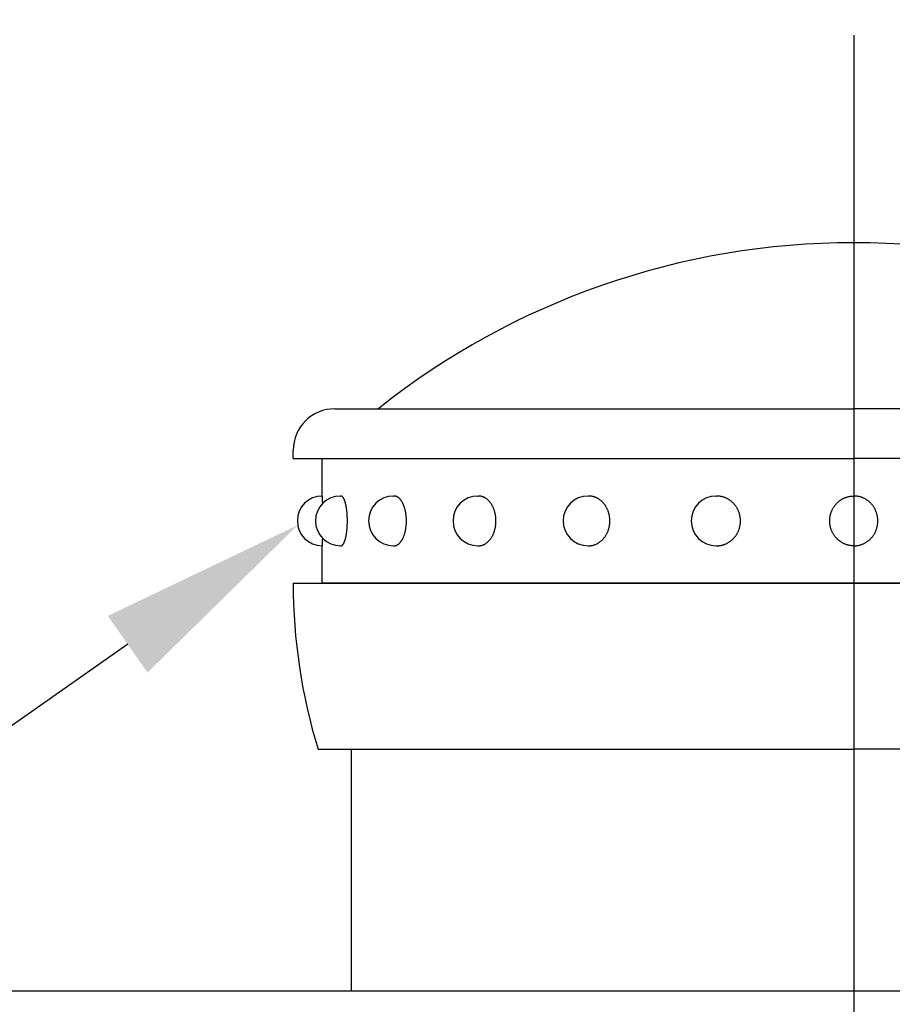
# Model space of a CAD drawing. Extents: x 51 to 7309, y 224 to 4942.
# Drawn here: x 2145 to 2355, y 2554 to 2791 of the extents above; entities that cross this region are included whole.
import ezdxf

# ---------------------------------------------------------------- set-up
doc = ezdxf.new("R2010")
doc.units = 0
doc.header["$LTSCALE"] = 200
doc.header["$PDMODE"] = 33
doc.header["$PDSIZE"] = 5
doc.linetypes.add('CENTER', pattern=[2, 1.25, -0.25, 0.25, -0.25])
doc.layers.get('DEFPOINTS').update_dxf_attribs({"linetype": 'CONTINUOUS'})
for name, color, linetype in [('CENTER', 3, 'CENTER'), ('MOJI', 6, 'CONTINUOUS'), ('SJC', 1, 'CONTINUOUS'), ('SJC2', 7, 'CONTINUOUS'), ('SUNPOU', 4, 'CONTINUOUS')]:
    doc.layers.add(name, color=color, linetype=linetype)
doc.styles.add('EXT08', font='ROMANS', dxfattribs={"width": 0.8, "bigfont": 'EXTFONT'})
doc.dimstyles.get("Standard").update_dxf_attribs({"dimtxt": 0.18, "dimasz": 0.18, "dimexe": 0.18, "dimexo": 0.0625, "dimgap": 0.09, "dimtad": 0, "dimtih": 1, "dimtoh": 1, "dimzin": 0, "dimcen": 0.09, "dimazin": 3, "dimtfac": 1, "dimtofl": 0, "dimtmove": 0, "dimatfit": 3})

# ---------------------------------------------------------------- blocks, each defined once
blk = doc.blocks.new('*D48')
at = {"layer": 'DEFPOINTS', "color": 0}
for p in [(2345.38, 2869.45), (2345.38, 2787.19), (1805.38, 2465.19)]:
    blk.add_point(p, dxfattribs=at)
at = {"layer": 'SUNPOU', "color": 0}
for p, q in [((1805.38, 2485.19), (1805.38, 2889.45)), ((2345.38, 2807.19), (2345.38, 2889.45)), ((1845.38, 2869.45), (2305.38, 2869.45))]:
    blk.add_line(p, q, dxfattribs=at)
for points in [[(1845.38, 2876.12), (1845.38, 2862.79), (1805.38, 2869.45)], [(2305.38, 2876.12), (2305.38, 2862.79), (2345.38, 2869.45)]]:
    blk.add_solid(points, dxfattribs=at)
at = {"layer": 'SUNPOU', "color": 0, "style": 'EXT08'}
blk.add_text('135', height=60, dxfattribs=at).set_placement((1955.38, 2817.25))

msp = doc.modelspace()

# ---------------------------------------------------------------- linework, layer by layer
at = {"layer": 'CENTER'}
msp.add_line((2345.381, 2787.19), (2345.381, 224.065), dxfattribs=at)
at = {"layer": 'MOJI'}
msp.add_lwpolyline([(2170.52, 2640.486), (2120.27, 2605.272)], dxfattribs=at)
msp.add_solid([(2165.737, 2647.311), (2211.466, 2669.181), (2175.302, 2633.662)], dxfattribs=at)
at = {"layer": 'SJC'}
for p, q in [((2224.381, 2556.99), (2224.381, 2615.19)), ((2757.381, 2556.99), (1933.381, 2556.99))]:
    msp.add_line(p, q, dxfattribs=at)
at = {"layer": 'SJC2'}
for p, q in [((2220.381, 2697.19), (2345.381, 2697.19)), ((2470.381, 2697.19), (2345.381, 2697.19)), ((2210.381, 2685.19), (2210.381, 2687.19)), ((2210.381, 2685.19), (2345.381, 2685.19)), ((2217.381, 2685.19), (2345.381, 2685.19)), ((2217.381, 2676.19), (2217.381, 2685.19)), ((2480.381, 2685.19), (2345.381, 2685.19)), ((2473.381, 2685.19), (2345.381, 2685.19)), ((2221.742, 2676.19), (2221.878, 2676.19)), ((2234.529, 2676.19), (2234.651, 2676.19)), ((2254.871, 2676.19), (2254.97, 2676.19)), ((2281.381, 2676.19), (2281.451, 2676.19)), ((2312.252, 2676.19), (2312.288, 2676.19)), ((2217.381, 2655.19), (2217.381, 2664.19)), ((2221.742, 2664.19), (2221.878, 2664.19)), ((2234.529, 2664.19), (2234.651, 2664.19)), ((2254.871, 2664.19), (2254.97, 2664.19)), ((2281.381, 2664.19), (2281.451, 2664.19)), ((2312.252, 2664.19), (2312.288, 2664.19)), ((2210.381, 2655.19), (2345.381, 2655.19)), ((2210.381, 2655.19), (2210.381, 2654.867)), ((2210.381, 2655.19), (2210.381, 2655.14)), ((2345.381, 2655.19), (2217.381, 2655.19)), ((2480.381, 2655.19), (2345.381, 2655.19)), ((2345.381, 2655.19), (2473.381, 2655.19)), ((2216.381, 2615.19), (2345.381, 2615.19)), ((2474.381, 2615.19), (2345.381, 2615.19))]:
    msp.add_line(p, q, dxfattribs=at)
for points in [[(2217.48, 2674.41, 0), (2217.48, 2674.44, 0), (2217.48, 2674.47, 0), (2217.48, 2674.49, 0), (2217.48, 2674.52, 0), (2217.48, 2674.54, 0), (2217.48, 2674.57, 0), (2217.48, 2674.59, 0), (2217.48, 2674.62, 0), (2217.47, 2674.64, 0), (2217.47, 2674.67, 0), (2217.47, 2674.69, 0), (2217.47, 2674.72, 0), (2217.47, 2674.74, 0), (2217.47, 2674.77, 0), (2217.47, 2674.79, 0), (2217.47, 2674.81, 0), (2217.47, 2674.84, 0), (2217.47, 2674.86, 0), (2217.47, 2674.88, 0), (2217.47, 2674.91, 0), (2217.47, 2674.93, 0), (2217.47, 2674.95, 0), (2217.47, 2674.97, 0), (2217.46, 2675, 0), (2217.46, 2675.02, 0), (2217.46, 2675.04, 0), (2217.46, 2675.06, 0), (2217.46, 2675.08, 0), (2217.46, 2675.1, 0), (2217.46, 2675.13, 0), (2217.46, 2675.15, 0), (2217.46, 2675.17, 0), (2217.46, 2675.19, 0), (2217.46, 2675.21, 0), (2217.46, 2675.23, 0), (2217.46, 2675.25, 0), (2217.46, 2675.27, 0), (2217.45, 2675.29, 0), (2217.45, 2675.31, 0), (2217.45, 2675.33, 0), (2217.45, 2675.35, 0), (2217.45, 2675.36, 0), (2217.45, 2675.38, 0), (2217.45, 2675.4, 0), (2217.45, 2675.42, 0), (2217.45, 2675.44, 0), (2217.45, 2675.46, 0), (2217.45, 2675.47, 0), (2217.45, 2675.49, 0), (2217.45, 2675.51, 0), (2217.44, 2675.53, 0), (2217.44, 2675.54, 0), (2217.44, 2675.56, 0), (2217.44, 2675.58, 0), (2217.44, 2675.59, 0), (2217.44, 2675.61, 0), (2217.44, 2675.62, 0), (2217.44, 2675.64, 0), (2217.44, 2675.65, 0), (2217.44, 2675.67, 0), (2217.44, 2675.68, 0), (2217.44, 2675.7, 0), (2217.44, 2675.71, 0), (2217.43, 2675.73, 0), (2217.43, 2675.74, 0), (2217.43, 2675.76, 0), (2217.43, 2675.77, 0), (2217.43, 2675.78, 0), (2217.43, 2675.8, 0), (2217.43, 2675.81, 0), (2217.43, 2675.82, 0), (2217.43, 2675.84, 0), (2217.43, 2675.85, 0), (2217.43, 2675.86, 0), (2217.43, 2675.87, 0), (2217.42, 2675.88, 0), (2217.42, 2675.9, 0), (2217.42, 2675.91, 0), (2217.42, 2675.92, 0), (2217.42, 2675.93, 0), (2217.42, 2675.94, 0), (2217.42, 2675.95, 0), (2217.42, 2675.96, 0), (2217.42, 2675.97, 0), (2217.42, 2675.98, 0), (2217.42, 2675.99, 0), (2217.42, 2676, 0), (2217.41, 2676.01, 0), (2217.41, 2676.02, 0), (2217.41, 2676.03, 0), (2217.41, 2676.03, 0), (2217.41, 2676.04, 0), (2217.41, 2676.05, 0), (2217.41, 2676.06, 0), (2217.41, 2676.07, 0), (2217.41, 2676.07, 0), (2217.41, 2676.08, 0), (2217.41, 2676.09, 0), (2217.41, 2676.09, 0), (2217.4, 2676.1, 0), (2217.4, 2676.11, 0), (2217.4, 2676.11, 0), (2217.4, 2676.12, 0), (2217.4, 2676.12, 0), (2217.4, 2676.13, 0), (2217.4, 2676.13, 0), (2217.4, 2676.14, 0), (2217.4, 2676.14, 0), (2217.4, 2676.15, 0), (2217.4, 2676.15, 0), (2217.4, 2676.16, 0), (2217.39, 2676.16, 0), (2217.39, 2676.16, 0), (2217.39, 2676.17, 0), (2217.39, 2676.17, 0), (2217.39, 2676.17, 0), (2217.39, 2676.18, 0), (2217.39, 2676.18, 0), (2217.39, 2676.18, 0), (2217.39, 2676.18, 0), (2217.39, 2676.18, 0), (2217.39, 2676.19, 0), (2217.38, 2676.19, 0), (2217.38, 2676.19, 0), (2217.38, 2676.19, 0), (2217.38, 2676.19, 0), (2217.38, 2676.19, 0), (2217.38, 2676.19, 0)], [(2221.88, 2664.19, 0), (2221.92, 2664.19, 0), (2221.95, 2664.2, 0), (2221.99, 2664.21, 0), (2222.03, 2664.22, 0), (2222.07, 2664.24, 0), (2222.11, 2664.26, 0), (2222.14, 2664.28, 0), (2222.18, 2664.31, 0), (2222.22, 2664.34, 0), (2222.26, 2664.37, 0), (2222.29, 2664.41, 0), (2222.33, 2664.45, 0), (2222.37, 2664.49, 0), (2222.4, 2664.54, 0), (2222.44, 2664.59, 0), (2222.47, 2664.65, 0), (2222.51, 2664.7, 0), (2222.54, 2664.77, 0), (2222.58, 2664.83, 0), (2222.61, 2664.9, 0), (2222.64, 2664.97, 0), (2222.68, 2665.04, 0), (2222.71, 2665.12, 0), (2222.74, 2665.2, 0), (2222.77, 2665.28, 0), (2222.8, 2665.37, 0), (2222.83, 2665.46, 0), (2222.86, 2665.55, 0), (2222.89, 2665.65, 0), (2222.92, 2665.74, 0), (2222.95, 2665.84, 0), (2222.98, 2665.95, 0), (2223, 2666.05, 0), (2223.03, 2666.16, 0), (2223.05, 2666.27, 0), (2223.08, 2666.38, 0), (2223.1, 2666.5, 0), (2223.13, 2666.62, 0), (2223.15, 2666.74, 0), (2223.17, 2666.86, 0), (2223.19, 2666.98, 0), (2223.21, 2667.11, 0), (2223.23, 2667.23, 0), (2223.25, 2667.36, 0), (2223.27, 2667.49, 0), (2223.28, 2667.62, 0), (2223.3, 2667.76, 0), (2223.31, 2667.89, 0), (2223.33, 2668.03, 0), (2223.34, 2668.17, 0), (2223.35, 2668.31, 0), (2223.36, 2668.45, 0), (2223.37, 2668.59, 0), (2223.38, 2668.73, 0), (2223.39, 2668.88, 0), (2223.4, 2669.02, 0), (2223.41, 2669.16, 0), (2223.41, 2669.31, 0), (2223.42, 2669.46, 0), (2223.42, 2669.6, 0), (2223.43, 2669.75, 0), (2223.43, 2669.9, 0), (2223.43, 2670.04, 0), (2223.43, 2670.19, 0), (2223.43, 2670.34, 0), (2223.43, 2670.48, 0), (2223.43, 2670.63, 0), (2223.42, 2670.78, 0), (2223.42, 2670.92, 0), (2223.41, 2671.07, 0), (2223.41, 2671.22, 0), (2223.4, 2671.36, 0), (2223.39, 2671.5, 0), (2223.38, 2671.65, 0), (2223.37, 2671.79, 0), (2223.36, 2671.93, 0), (2223.35, 2672.07, 0), (2223.34, 2672.21, 0), (2223.33, 2672.35, 0), (2223.31, 2672.49, 0), (2223.3, 2672.62, 0), (2223.28, 2672.76, 0), (2223.27, 2672.89, 0), (2223.25, 2673.02, 0), (2223.23, 2673.15, 0), (2223.21, 2673.27, 0), (2223.19, 2673.4, 0), (2223.17, 2673.52, 0), (2223.15, 2673.64, 0), (2223.13, 2673.76, 0), (2223.1, 2673.88, 0), (2223.08, 2674, 0), (2223.05, 2674.11, 0), (2223.03, 2674.22, 0), (2223, 2674.33, 0), (2222.98, 2674.43, 0), (2222.95, 2674.54, 0), (2222.92, 2674.64, 0), (2222.89, 2674.73, 0), (2222.86, 2674.83, 0), (2222.83, 2674.92, 0), (2222.8, 2675.01, 0), (2222.77, 2675.1, 0), (2222.74, 2675.18, 0), (2222.71, 2675.26, 0), (2222.68, 2675.34, 0), (2222.64, 2675.41, 0), (2222.61, 2675.48, 0), (2222.58, 2675.55, 0), (2222.54, 2675.61, 0), (2222.51, 2675.68, 0), (2222.47, 2675.73, 0), (2222.44, 2675.79, 0), (2222.4, 2675.84, 0), (2222.37, 2675.89, 0), (2222.33, 2675.93, 0), (2222.29, 2675.97, 0), (2222.26, 2676.01, 0), (2222.22, 2676.04, 0), (2222.18, 2676.07, 0), (2222.14, 2676.1, 0), (2222.11, 2676.13, 0), (2222.07, 2676.15, 0), (2222.03, 2676.16, 0), (2221.99, 2676.17, 0), (2221.95, 2676.18, 0), (2221.92, 2676.19, 0), (2221.88, 2676.19, 0)], [(2234.65, 2664.19, 0), (2234.72, 2664.19, 0), (2234.8, 2664.2, 0), (2234.87, 2664.21, 0), (2234.95, 2664.22, 0), (2235.02, 2664.24, 0), (2235.09, 2664.26, 0), (2235.16, 2664.28, 0), (2235.24, 2664.31, 0), (2235.31, 2664.34, 0), (2235.38, 2664.37, 0), (2235.45, 2664.41, 0), (2235.52, 2664.45, 0), (2235.59, 2664.49, 0), (2235.66, 2664.54, 0), (2235.73, 2664.59, 0), (2235.8, 2664.65, 0), (2235.87, 2664.7, 0), (2235.93, 2664.77, 0), (2236, 2664.83, 0), (2236.07, 2664.9, 0), (2236.13, 2664.97, 0), (2236.19, 2665.04, 0), (2236.26, 2665.12, 0), (2236.32, 2665.2, 0), (2236.38, 2665.28, 0), (2236.44, 2665.37, 0), (2236.5, 2665.46, 0), (2236.55, 2665.55, 0), (2236.61, 2665.65, 0), (2236.67, 2665.74, 0), (2236.72, 2665.84, 0), (2236.77, 2665.95, 0), (2236.82, 2666.05, 0), (2236.87, 2666.16, 0), (2236.92, 2666.27, 0), (2236.97, 2666.38, 0), (2237.02, 2666.5, 0), (2237.06, 2666.62, 0), (2237.1, 2666.74, 0), (2237.15, 2666.86, 0), (2237.19, 2666.98, 0), (2237.22, 2667.11, 0), (2237.26, 2667.23, 0), (2237.3, 2667.36, 0), (2237.33, 2667.49, 0), (2237.36, 2667.62, 0), (2237.39, 2667.76, 0), (2237.42, 2667.89, 0), (2237.45, 2668.03, 0), (2237.48, 2668.17, 0), (2237.5, 2668.31, 0), (2237.52, 2668.45, 0), (2237.54, 2668.59, 0), (2237.56, 2668.73, 0), (2237.58, 2668.88, 0), (2237.59, 2669.02, 0), (2237.61, 2669.16, 0), (2237.62, 2669.31, 0), (2237.63, 2669.46, 0), (2237.64, 2669.6, 0), (2237.64, 2669.75, 0), (2237.65, 2669.9, 0), (2237.65, 2670.04, 0), (2237.65, 2670.19, 0), (2237.65, 2670.34, 0), (2237.65, 2670.48, 0), (2237.64, 2670.63, 0), (2237.64, 2670.78, 0), (2237.63, 2670.92, 0), (2237.62, 2671.07, 0), (2237.61, 2671.22, 0), (2237.59, 2671.36, 0), (2237.58, 2671.5, 0), (2237.56, 2671.65, 0), (2237.54, 2671.79, 0), (2237.52, 2671.93, 0), (2237.5, 2672.07, 0), (2237.48, 2672.21, 0), (2237.45, 2672.35, 0), (2237.42, 2672.49, 0), (2237.39, 2672.62, 0), (2237.36, 2672.76, 0), (2237.33, 2672.89, 0), (2237.3, 2673.02, 0), (2237.26, 2673.15, 0), (2237.22, 2673.27, 0), (2237.19, 2673.4, 0), (2237.15, 2673.52, 0), (2237.1, 2673.64, 0), (2237.06, 2673.76, 0), (2237.02, 2673.88, 0), (2236.97, 2674, 0), (2236.92, 2674.11, 0), (2236.87, 2674.22, 0), (2236.82, 2674.33, 0), (2236.77, 2674.43, 0), (2236.72, 2674.54, 0), (2236.67, 2674.64, 0), (2236.61, 2674.73, 0), (2236.55, 2674.83, 0), (2236.5, 2674.92, 0), (2236.44, 2675.01, 0), (2236.38, 2675.1, 0), (2236.32, 2675.18, 0), (2236.26, 2675.26, 0), (2236.19, 2675.34, 0), (2236.13, 2675.41, 0), (2236.07, 2675.48, 0), (2236, 2675.55, 0), (2235.93, 2675.61, 0), (2235.87, 2675.68, 0), (2235.8, 2675.73, 0), (2235.73, 2675.79, 0), (2235.66, 2675.84, 0), (2235.59, 2675.89, 0), (2235.52, 2675.93, 0), (2235.45, 2675.97, 0), (2235.38, 2676.01, 0), (2235.31, 2676.04, 0), (2235.24, 2676.07, 0), (2235.16, 2676.1, 0), (2235.09, 2676.13, 0), (2235.02, 2676.15, 0), (2234.95, 2676.16, 0), (2234.87, 2676.17, 0), (2234.8, 2676.18, 0), (2234.72, 2676.19, 0), (2234.65, 2676.19, 0)], [(2254.97, 2664.19, 0), (2255.07, 2664.19, 0), (2255.18, 2664.2, 0), (2255.28, 2664.21, 0), (2255.39, 2664.22, 0), (2255.49, 2664.24, 0), (2255.59, 2664.26, 0), (2255.7, 2664.28, 0), (2255.8, 2664.31, 0), (2255.9, 2664.34, 0), (2256, 2664.37, 0), (2256.1, 2664.41, 0), (2256.2, 2664.45, 0), (2256.3, 2664.49, 0), (2256.4, 2664.54, 0), (2256.5, 2664.59, 0), (2256.59, 2664.65, 0), (2256.69, 2664.7, 0), (2256.78, 2664.77, 0), (2256.88, 2664.83, 0), (2256.97, 2664.9, 0), (2257.06, 2664.97, 0), (2257.15, 2665.04, 0), (2257.24, 2665.12, 0), (2257.33, 2665.2, 0), (2257.41, 2665.28, 0), (2257.5, 2665.37, 0), (2257.58, 2665.46, 0), (2257.66, 2665.55, 0), (2257.74, 2665.65, 0), (2257.82, 2665.74, 0), (2257.9, 2665.84, 0), (2257.97, 2665.95, 0), (2258.04, 2666.05, 0), (2258.11, 2666.16, 0), (2258.18, 2666.27, 0), (2258.25, 2666.38, 0), (2258.32, 2666.5, 0), (2258.38, 2666.62, 0), (2258.44, 2666.74, 0), (2258.5, 2666.86, 0), (2258.55, 2666.98, 0), (2258.61, 2667.11, 0), (2258.66, 2667.23, 0), (2258.71, 2667.36, 0), (2258.76, 2667.49, 0), (2258.81, 2667.62, 0), (2258.85, 2667.76, 0), (2258.89, 2667.89, 0), (2258.93, 2668.03, 0), (2258.97, 2668.17, 0), (2259, 2668.31, 0), (2259.03, 2668.45, 0), (2259.06, 2668.59, 0), (2259.09, 2668.73, 0), (2259.11, 2668.88, 0), (2259.13, 2669.02, 0), (2259.15, 2669.16, 0), (2259.17, 2669.31, 0), (2259.18, 2669.46, 0), (2259.19, 2669.6, 0), (2259.2, 2669.75, 0), (2259.21, 2669.9, 0), (2259.21, 2670.04, 0), (2259.21, 2670.19, 0), (2259.21, 2670.34, 0), (2259.21, 2670.48, 0), (2259.2, 2670.63, 0), (2259.19, 2670.78, 0), (2259.18, 2670.92, 0), (2259.17, 2671.07, 0), (2259.15, 2671.22, 0), (2259.13, 2671.36, 0), (2259.11, 2671.5, 0), (2259.09, 2671.65, 0), (2259.06, 2671.79, 0), (2259.03, 2671.93, 0), (2259, 2672.07, 0), (2258.97, 2672.21, 0), (2258.93, 2672.35, 0), (2258.89, 2672.49, 0), (2258.85, 2672.62, 0), (2258.81, 2672.76, 0), (2258.76, 2672.89, 0), (2258.71, 2673.02, 0), (2258.66, 2673.15, 0), (2258.61, 2673.27, 0), (2258.55, 2673.4, 0), (2258.5, 2673.52, 0), (2258.44, 2673.64, 0), (2258.38, 2673.76, 0), (2258.32, 2673.88, 0), (2258.25, 2674, 0), (2258.18, 2674.11, 0), (2258.11, 2674.22, 0), (2258.04, 2674.33, 0), (2257.97, 2674.43, 0), (2257.9, 2674.54, 0), (2257.82, 2674.64, 0), (2257.74, 2674.73, 0), (2257.66, 2674.83, 0), (2257.58, 2674.92, 0), (2257.5, 2675.01, 0), (2257.41, 2675.1, 0), (2257.33, 2675.18, 0), (2257.24, 2675.26, 0), (2257.15, 2675.34, 0), (2257.06, 2675.41, 0), (2256.97, 2675.48, 0), (2256.88, 2675.55, 0), (2256.78, 2675.61, 0), (2256.69, 2675.68, 0), (2256.59, 2675.73, 0), (2256.5, 2675.79, 0), (2256.4, 2675.84, 0), (2256.3, 2675.89, 0), (2256.2, 2675.93, 0), (2256.1, 2675.97, 0), (2256, 2676.01, 0), (2255.9, 2676.04, 0), (2255.8, 2676.07, 0), (2255.7, 2676.1, 0), (2255.59, 2676.13, 0), (2255.49, 2676.15, 0), (2255.39, 2676.16, 0), (2255.28, 2676.17, 0), (2255.18, 2676.18, 0), (2255.07, 2676.19, 0), (2254.97, 2676.19, 0)], [(2281.45, 2664.19, 0), (2281.58, 2664.19, 0), (2281.71, 2664.2, 0), (2281.83, 2664.21, 0), (2281.96, 2664.22, 0), (2282.09, 2664.24, 0), (2282.21, 2664.26, 0), (2282.34, 2664.28, 0), (2282.46, 2664.31, 0), (2282.59, 2664.34, 0), (2282.71, 2664.37, 0), (2282.84, 2664.41, 0), (2282.96, 2664.45, 0), (2283.08, 2664.49, 0), (2283.2, 2664.54, 0), (2283.32, 2664.59, 0), (2283.44, 2664.65, 0), (2283.56, 2664.7, 0), (2283.67, 2664.77, 0), (2283.79, 2664.83, 0), (2283.9, 2664.9, 0), (2284.01, 2664.97, 0), (2284.12, 2665.04, 0), (2284.23, 2665.12, 0), (2284.34, 2665.2, 0), (2284.44, 2665.28, 0), (2284.55, 2665.37, 0), (2284.65, 2665.46, 0), (2284.75, 2665.55, 0), (2284.84, 2665.65, 0), (2284.94, 2665.74, 0), (2285.03, 2665.84, 0), (2285.13, 2665.95, 0), (2285.21, 2666.05, 0), (2285.3, 2666.16, 0), (2285.39, 2666.27, 0), (2285.47, 2666.38, 0), (2285.55, 2666.5, 0), (2285.62, 2666.62, 0), (2285.7, 2666.74, 0), (2285.77, 2666.86, 0), (2285.84, 2666.98, 0), (2285.91, 2667.11, 0), (2285.97, 2667.23, 0), (2286.03, 2667.36, 0), (2286.09, 2667.49, 0), (2286.15, 2667.62, 0), (2286.2, 2667.76, 0), (2286.25, 2667.89, 0), (2286.3, 2668.03, 0), (2286.34, 2668.17, 0), (2286.38, 2668.31, 0), (2286.42, 2668.45, 0), (2286.46, 2668.59, 0), (2286.49, 2668.73, 0), (2286.52, 2668.88, 0), (2286.55, 2669.02, 0), (2286.57, 2669.16, 0), (2286.59, 2669.31, 0), (2286.61, 2669.46, 0), (2286.62, 2669.6, 0), (2286.63, 2669.75, 0), (2286.64, 2669.9, 0), (2286.65, 2670.04, 0), (2286.65, 2670.19, 0), (2286.65, 2670.34, 0), (2286.64, 2670.48, 0), (2286.63, 2670.63, 0), (2286.62, 2670.78, 0), (2286.61, 2670.92, 0), (2286.59, 2671.07, 0), (2286.57, 2671.22, 0), (2286.55, 2671.36, 0), (2286.52, 2671.5, 0), (2286.49, 2671.65, 0), (2286.46, 2671.79, 0), (2286.42, 2671.93, 0), (2286.38, 2672.07, 0), (2286.34, 2672.21, 0), (2286.3, 2672.35, 0), (2286.25, 2672.49, 0), (2286.2, 2672.62, 0), (2286.15, 2672.76, 0), (2286.09, 2672.89, 0), (2286.03, 2673.02, 0), (2285.97, 2673.15, 0), (2285.91, 2673.27, 0), (2285.84, 2673.4, 0), (2285.77, 2673.52, 0), (2285.7, 2673.64, 0), (2285.62, 2673.76, 0), (2285.55, 2673.88, 0), (2285.47, 2674, 0), (2285.39, 2674.11, 0), (2285.3, 2674.22, 0), (2285.21, 2674.33, 0), (2285.13, 2674.43, 0), (2285.03, 2674.54, 0), (2284.94, 2674.64, 0), (2284.84, 2674.73, 0), (2284.75, 2674.83, 0), (2284.65, 2674.92, 0), (2284.55, 2675.01, 0), (2284.44, 2675.1, 0), (2284.34, 2675.18, 0), (2284.23, 2675.26, 0), (2284.12, 2675.34, 0), (2284.01, 2675.41, 0), (2283.9, 2675.48, 0), (2283.79, 2675.55, 0), (2283.67, 2675.61, 0), (2283.56, 2675.68, 0), (2283.44, 2675.73, 0), (2283.32, 2675.79, 0), (2283.2, 2675.84, 0), (2283.08, 2675.89, 0), (2282.96, 2675.93, 0), (2282.84, 2675.97, 0), (2282.71, 2676.01, 0), (2282.59, 2676.04, 0), (2282.46, 2676.07, 0), (2282.34, 2676.1, 0), (2282.21, 2676.13, 0), (2282.09, 2676.15, 0), (2281.96, 2676.16, 0), (2281.83, 2676.17, 0), (2281.71, 2676.18, 0), (2281.58, 2676.19, 0), (2281.45, 2676.19, 0)], [(2312.29, 2664.19, 0), (2312.43, 2664.19, 0), (2312.57, 2664.2, 0), (2312.71, 2664.21, 0), (2312.86, 2664.22, 0), (2313, 2664.24, 0), (2313.14, 2664.26, 0), (2313.28, 2664.28, 0), (2313.42, 2664.31, 0), (2313.56, 2664.34, 0), (2313.7, 2664.37, 0), (2313.83, 2664.41, 0), (2313.97, 2664.45, 0), (2314.11, 2664.49, 0), (2314.24, 2664.54, 0), (2314.37, 2664.59, 0), (2314.51, 2664.65, 0), (2314.64, 2664.7, 0), (2314.77, 2664.77, 0), (2314.89, 2664.83, 0), (2315.02, 2664.9, 0), (2315.14, 2664.97, 0), (2315.27, 2665.04, 0), (2315.39, 2665.12, 0), (2315.51, 2665.2, 0), (2315.63, 2665.28, 0), (2315.74, 2665.37, 0), (2315.85, 2665.46, 0), (2315.96, 2665.55, 0), (2316.07, 2665.65, 0), (2316.18, 2665.74, 0), (2316.28, 2665.84, 0), (2316.39, 2665.95, 0), (2316.49, 2666.05, 0), (2316.58, 2666.16, 0), (2316.68, 2666.27, 0), (2316.77, 2666.38, 0), (2316.86, 2666.5, 0), (2316.94, 2666.62, 0), (2317.03, 2666.74, 0), (2317.11, 2666.86, 0), (2317.18, 2666.98, 0), (2317.26, 2667.11, 0), (2317.33, 2667.23, 0), (2317.4, 2667.36, 0), (2317.46, 2667.49, 0), (2317.53, 2667.62, 0), (2317.59, 2667.76, 0), (2317.64, 2667.89, 0), (2317.7, 2668.03, 0), (2317.74, 2668.17, 0), (2317.79, 2668.31, 0), (2317.83, 2668.45, 0), (2317.87, 2668.59, 0), (2317.91, 2668.73, 0), (2317.94, 2668.88, 0), (2317.97, 2669.02, 0), (2318, 2669.16, 0), (2318.02, 2669.31, 0), (2318.04, 2669.46, 0), (2318.06, 2669.6, 0), (2318.07, 2669.75, 0), (2318.08, 2669.9, 0), (2318.08, 2670.04, 0), (2318.08, 2670.19, 0), (2318.08, 2670.34, 0), (2318.08, 2670.48, 0), (2318.07, 2670.63, 0), (2318.06, 2670.78, 0), (2318.04, 2670.92, 0), (2318.02, 2671.07, 0), (2318, 2671.22, 0), (2317.97, 2671.36, 0), (2317.94, 2671.5, 0), (2317.91, 2671.65, 0), (2317.87, 2671.79, 0), (2317.83, 2671.93, 0), (2317.79, 2672.07, 0), (2317.74, 2672.21, 0), (2317.7, 2672.35, 0), (2317.64, 2672.49, 0), (2317.59, 2672.62, 0), (2317.53, 2672.76, 0), (2317.46, 2672.89, 0), (2317.4, 2673.02, 0), (2317.33, 2673.15, 0), (2317.26, 2673.27, 0), (2317.18, 2673.4, 0), (2317.11, 2673.52, 0), (2317.03, 2673.64, 0), (2316.94, 2673.76, 0), (2316.86, 2673.88, 0), (2316.77, 2674, 0), (2316.68, 2674.11, 0), (2316.58, 2674.22, 0), (2316.49, 2674.33, 0), (2316.39, 2674.43, 0), (2316.28, 2674.54, 0), (2316.18, 2674.64, 0), (2316.07, 2674.73, 0), (2315.96, 2674.83, 0), (2315.85, 2674.92, 0), (2315.74, 2675.01, 0), (2315.63, 2675.1, 0), (2315.51, 2675.18, 0), (2315.39, 2675.26, 0), (2315.27, 2675.34, 0), (2315.14, 2675.41, 0), (2315.02, 2675.48, 0), (2314.89, 2675.55, 0), (2314.77, 2675.61, 0), (2314.64, 2675.68, 0), (2314.51, 2675.73, 0), (2314.37, 2675.79, 0), (2314.24, 2675.84, 0), (2314.11, 2675.89, 0), (2313.97, 2675.93, 0), (2313.83, 2675.97, 0), (2313.7, 2676.01, 0), (2313.56, 2676.04, 0), (2313.42, 2676.07, 0), (2313.28, 2676.1, 0), (2313.14, 2676.13, 0), (2313, 2676.15, 0), (2312.86, 2676.16, 0), (2312.71, 2676.17, 0), (2312.57, 2676.18, 0), (2312.43, 2676.19, 0), (2312.29, 2676.19, 0)], [(2345.38, 2664.19, 0), (2345.24, 2664.19, 0), (2345.1, 2664.2, 0), (2344.95, 2664.21, 0), (2344.81, 2664.22, 0), (2344.67, 2664.24, 0), (2344.53, 2664.26, 0), (2344.39, 2664.28, 0), (2344.25, 2664.31, 0), (2344.11, 2664.34, 0), (2343.97, 2664.37, 0), (2343.83, 2664.41, 0), (2343.7, 2664.45, 0), (2343.56, 2664.49, 0), (2343.43, 2664.54, 0), (2343.29, 2664.59, 0), (2343.16, 2664.65, 0), (2343.03, 2664.7, 0), (2342.9, 2664.77, 0), (2342.77, 2664.83, 0), (2342.65, 2664.9, 0), (2342.52, 2664.97, 0), (2342.4, 2665.04, 0), (2342.28, 2665.12, 0), (2342.16, 2665.2, 0), (2342.04, 2665.28, 0), (2341.93, 2665.37, 0), (2341.81, 2665.46, 0), (2341.7, 2665.55, 0), (2341.6, 2665.65, 0), (2341.49, 2665.74, 0), (2341.38, 2665.84, 0), (2341.28, 2665.95, 0), (2341.18, 2666.05, 0), (2341.09, 2666.16, 0), (2340.99, 2666.27, 0), (2340.9, 2666.38, 0), (2340.81, 2666.5, 0), (2340.73, 2666.62, 0), (2340.64, 2666.74, 0), (2340.56, 2666.86, 0), (2340.48, 2666.98, 0), (2340.41, 2667.11, 0), (2340.34, 2667.23, 0), (2340.27, 2667.36, 0), (2340.2, 2667.49, 0), (2340.14, 2667.62, 0), (2340.08, 2667.76, 0), (2340.03, 2667.89, 0), (2339.97, 2668.03, 0), (2339.92, 2668.17, 0), (2339.88, 2668.31, 0), (2339.83, 2668.45, 0), (2339.79, 2668.59, 0), (2339.76, 2668.73, 0), (2339.73, 2668.88, 0), (2339.7, 2669.02, 0), (2339.67, 2669.16, 0), (2339.65, 2669.31, 0), (2339.63, 2669.46, 0), (2339.61, 2669.6, 0), (2339.6, 2669.75, 0), (2339.59, 2669.9, 0), (2339.59, 2670.04, 0), (2339.59, 2670.19, 0), (2339.59, 2670.34, 0), (2339.59, 2670.48, 0), (2339.6, 2670.63, 0), (2339.61, 2670.78, 0), (2339.63, 2670.92, 0), (2339.65, 2671.07, 0), (2339.67, 2671.22, 0), (2339.7, 2671.36, 0), (2339.73, 2671.5, 0), (2339.76, 2671.65, 0), (2339.79, 2671.79, 0), (2339.83, 2671.93, 0), (2339.88, 2672.07, 0), (2339.92, 2672.21, 0), (2339.97, 2672.35, 0), (2340.03, 2672.49, 0), (2340.08, 2672.62, 0), (2340.14, 2672.76, 0), (2340.2, 2672.89, 0), (2340.27, 2673.02, 0), (2340.34, 2673.15, 0), (2340.41, 2673.27, 0), (2340.48, 2673.4, 0), (2340.56, 2673.52, 0), (2340.64, 2673.64, 0), (2340.73, 2673.76, 0), (2340.81, 2673.88, 0), (2340.9, 2674, 0), (2340.99, 2674.11, 0), (2341.09, 2674.22, 0), (2341.18, 2674.33, 0), (2341.28, 2674.43, 0), (2341.38, 2674.54, 0), (2341.49, 2674.64, 0), (2341.6, 2674.73, 0), (2341.7, 2674.83, 0), (2341.81, 2674.92, 0), (2341.93, 2675.01, 0), (2342.04, 2675.1, 0), (2342.16, 2675.18, 0), (2342.28, 2675.26, 0), (2342.4, 2675.34, 0), (2342.52, 2675.41, 0), (2342.65, 2675.48, 0), (2342.77, 2675.55, 0), (2342.9, 2675.61, 0), (2343.03, 2675.68, 0), (2343.16, 2675.73, 0), (2343.29, 2675.79, 0), (2343.43, 2675.84, 0), (2343.56, 2675.89, 0), (2343.7, 2675.93, 0), (2343.83, 2675.97, 0), (2343.97, 2676.01, 0), (2344.11, 2676.04, 0), (2344.25, 2676.07, 0), (2344.39, 2676.1, 0), (2344.53, 2676.13, 0), (2344.67, 2676.15, 0), (2344.81, 2676.16, 0), (2344.95, 2676.17, 0), (2345.1, 2676.18, 0), (2345.24, 2676.19, 0), (2345.38, 2676.19, 0)], [(2345.38, 2664.19, 0), (2345.52, 2664.19, 0), (2345.66, 2664.2, 0), (2345.81, 2664.21, 0), (2345.95, 2664.22, 0), (2346.09, 2664.24, 0), (2346.23, 2664.26, 0), (2346.37, 2664.28, 0), (2346.51, 2664.31, 0), (2346.65, 2664.34, 0), (2346.79, 2664.37, 0), (2346.93, 2664.41, 0), (2347.06, 2664.45, 0), (2347.2, 2664.49, 0), (2347.33, 2664.54, 0), (2347.47, 2664.59, 0), (2347.6, 2664.65, 0), (2347.73, 2664.7, 0), (2347.86, 2664.77, 0), (2347.99, 2664.83, 0), (2348.11, 2664.9, 0), (2348.24, 2664.97, 0), (2348.36, 2665.04, 0), (2348.48, 2665.12, 0), (2348.6, 2665.2, 0), (2348.72, 2665.28, 0), (2348.83, 2665.37, 0), (2348.95, 2665.46, 0), (2349.06, 2665.55, 0), (2349.17, 2665.65, 0), (2349.27, 2665.74, 0), (2349.38, 2665.84, 0), (2349.48, 2665.95, 0), (2349.58, 2666.05, 0), (2349.67, 2666.16, 0), (2349.77, 2666.27, 0), (2349.86, 2666.38, 0), (2349.95, 2666.5, 0), (2350.04, 2666.62, 0), (2350.12, 2666.74, 0), (2350.2, 2666.86, 0), (2350.28, 2666.98, 0), (2350.35, 2667.11, 0), (2350.42, 2667.23, 0), (2350.49, 2667.36, 0), (2350.56, 2667.49, 0), (2350.62, 2667.62, 0), (2350.68, 2667.76, 0), (2350.73, 2667.89, 0), (2350.79, 2668.03, 0), (2350.84, 2668.17, 0), (2350.88, 2668.31, 0), (2350.93, 2668.45, 0), (2350.97, 2668.59, 0), (2351, 2668.73, 0), (2351.04, 2668.88, 0), (2351.06, 2669.02, 0), (2351.09, 2669.16, 0), (2351.11, 2669.31, 0), (2351.13, 2669.46, 0), (2351.15, 2669.6, 0), (2351.16, 2669.75, 0), (2351.17, 2669.9, 0), (2351.17, 2670.04, 0), (2351.18, 2670.19, 0), (2351.17, 2670.34, 0), (2351.17, 2670.48, 0), (2351.16, 2670.63, 0), (2351.15, 2670.78, 0), (2351.13, 2670.92, 0), (2351.11, 2671.07, 0), (2351.09, 2671.22, 0), (2351.06, 2671.36, 0), (2351.04, 2671.5, 0), (2351, 2671.65, 0), (2350.97, 2671.79, 0), (2350.93, 2671.93, 0), (2350.88, 2672.07, 0), (2350.84, 2672.21, 0), (2350.79, 2672.35, 0), (2350.73, 2672.49, 0), (2350.68, 2672.62, 0), (2350.62, 2672.76, 0), (2350.56, 2672.89, 0), (2350.49, 2673.02, 0), (2350.42, 2673.15, 0), (2350.35, 2673.27, 0), (2350.28, 2673.4, 0), (2350.2, 2673.52, 0), (2350.12, 2673.64, 0), (2350.04, 2673.76, 0), (2349.95, 2673.88, 0), (2349.86, 2674, 0), (2349.77, 2674.11, 0), (2349.67, 2674.22, 0), (2349.58, 2674.33, 0), (2349.48, 2674.43, 0), (2349.38, 2674.54, 0), (2349.27, 2674.64, 0), (2349.17, 2674.73, 0), (2349.06, 2674.83, 0), (2348.95, 2674.92, 0), (2348.83, 2675.01, 0), (2348.72, 2675.1, 0), (2348.6, 2675.18, 0), (2348.48, 2675.26, 0), (2348.36, 2675.34, 0), (2348.24, 2675.41, 0), (2348.11, 2675.48, 0), (2347.99, 2675.55, 0), (2347.86, 2675.61, 0), (2347.73, 2675.68, 0), (2347.6, 2675.73, 0), (2347.47, 2675.79, 0), (2347.33, 2675.84, 0), (2347.2, 2675.89, 0), (2347.06, 2675.93, 0), (2346.93, 2675.97, 0), (2346.79, 2676.01, 0), (2346.65, 2676.04, 0), (2346.51, 2676.07, 0), (2346.37, 2676.1, 0), (2346.23, 2676.13, 0), (2346.09, 2676.15, 0), (2345.95, 2676.16, 0), (2345.81, 2676.17, 0), (2345.66, 2676.18, 0), (2345.52, 2676.19, 0), (2345.38, 2676.19, 0)], [(2217.38, 2664.19, 0), (2217.38, 2664.19, 0), (2217.38, 2664.19, 0), (2217.38, 2664.19, 0), (2217.38, 2664.19, 0), (2217.38, 2664.19, 0), (2217.39, 2664.19, 0), (2217.39, 2664.2, 0), (2217.39, 2664.2, 0), (2217.39, 2664.2, 0), (2217.39, 2664.2, 0), (2217.39, 2664.2, 0), (2217.39, 2664.21, 0), (2217.39, 2664.21, 0), (2217.39, 2664.21, 0), (2217.39, 2664.22, 0), (2217.39, 2664.22, 0), (2217.4, 2664.22, 0), (2217.4, 2664.23, 0), (2217.4, 2664.23, 0), (2217.4, 2664.24, 0), (2217.4, 2664.24, 0), (2217.4, 2664.25, 0), (2217.4, 2664.25, 0), (2217.4, 2664.26, 0), (2217.4, 2664.26, 0), (2217.4, 2664.27, 0), (2217.4, 2664.27, 0), (2217.4, 2664.28, 0), (2217.41, 2664.29, 0), (2217.41, 2664.29, 0), (2217.41, 2664.3, 0), (2217.41, 2664.31, 0), (2217.41, 2664.31, 0), (2217.41, 2664.32, 0), (2217.41, 2664.33, 0), (2217.41, 2664.34, 0), (2217.41, 2664.35, 0), (2217.41, 2664.35, 0), (2217.41, 2664.36, 0), (2217.41, 2664.37, 0), (2217.42, 2664.38, 0), (2217.42, 2664.39, 0), (2217.42, 2664.4, 0), (2217.42, 2664.41, 0), (2217.42, 2664.42, 0), (2217.42, 2664.43, 0), (2217.42, 2664.44, 0), (2217.42, 2664.45, 0), (2217.42, 2664.46, 0), (2217.42, 2664.47, 0), (2217.42, 2664.48, 0), (2217.42, 2664.5, 0), (2217.43, 2664.51, 0), (2217.43, 2664.52, 0), (2217.43, 2664.53, 0), (2217.43, 2664.54, 0), (2217.43, 2664.56, 0), (2217.43, 2664.57, 0), (2217.43, 2664.58, 0), (2217.43, 2664.6, 0), (2217.43, 2664.61, 0), (2217.43, 2664.62, 0), (2217.43, 2664.64, 0), (2217.43, 2664.65, 0), (2217.44, 2664.67, 0), (2217.44, 2664.68, 0), (2217.44, 2664.7, 0), (2217.44, 2664.71, 0), (2217.44, 2664.73, 0), (2217.44, 2664.74, 0), (2217.44, 2664.76, 0), (2217.44, 2664.77, 0), (2217.44, 2664.79, 0), (2217.44, 2664.8, 0), (2217.44, 2664.82, 0), (2217.44, 2664.84, 0), (2217.44, 2664.85, 0), (2217.45, 2664.87, 0), (2217.45, 2664.89, 0), (2217.45, 2664.91, 0), (2217.45, 2664.92, 0), (2217.45, 2664.94, 0), (2217.45, 2664.96, 0), (2217.45, 2664.98, 0), (2217.45, 2665, 0), (2217.45, 2665.02, 0), (2217.45, 2665.03, 0), (2217.45, 2665.05, 0), (2217.45, 2665.07, 0), (2217.45, 2665.09, 0), (2217.46, 2665.11, 0), (2217.46, 2665.13, 0), (2217.46, 2665.15, 0), (2217.46, 2665.17, 0), (2217.46, 2665.19, 0), (2217.46, 2665.21, 0), (2217.46, 2665.23, 0), (2217.46, 2665.25, 0), (2217.46, 2665.28, 0), (2217.46, 2665.3, 0), (2217.46, 2665.32, 0), (2217.46, 2665.34, 0), (2217.46, 2665.36, 0), (2217.46, 2665.38, 0), (2217.47, 2665.41, 0), (2217.47, 2665.43, 0), (2217.47, 2665.45, 0), (2217.47, 2665.47, 0), (2217.47, 2665.5, 0), (2217.47, 2665.52, 0), (2217.47, 2665.54, 0), (2217.47, 2665.57, 0), (2217.47, 2665.59, 0), (2217.47, 2665.61, 0), (2217.47, 2665.64, 0), (2217.47, 2665.66, 0), (2217.47, 2665.69, 0), (2217.47, 2665.71, 0), (2217.47, 2665.74, 0), (2217.48, 2665.76, 0), (2217.48, 2665.79, 0), (2217.48, 2665.81, 0), (2217.48, 2665.84, 0), (2217.48, 2665.86, 0), (2217.48, 2665.89, 0), (2217.48, 2665.91, 0), (2217.48, 2665.94, 0), (2217.48, 2665.97, 0)]]:
    msp.add_polyline3d(points, dxfattribs=at)
for centre, radius, start, end in [((2345.381, 2553.19), 184, 90, 128.41325), ((2345.381, 2553.19), 184, 51.58675, 90), ((2220.381, 2687.19), 10, 90, 180), ((2230.559, 2697.99), 0.8, 270, 308.41325), ((2217.381, 2670.19), 6, 90, 270), ((2221.742, 2670.19), 6, 90, 270), ((2234.529, 2670.19), 6, 90, 270), ((2254.871, 2670.19), 6, 90, 270), ((2281.381, 2670.19), 6, 90, 270), ((2312.252, 2670.19), 6, 90, 270), ((2346.381, 2655.14), 136, 180, 197.08258)]:
    msp.add_arc(centre, radius, start, end, dxfattribs=at)

# ---------------------------------------------------------------- dimensions: what is measured, and where the dimension line sits
at = {"layer": 'SUNPOU'}
dim = msp.add_linear_dim(base=(2345.381, 2869.454), p1=(1805.381, 2465.19), p2=(2345.381, 2787.19), dimstyle='Standard', override={"dimscale": 20, "dimtxt": 3, "dimasz": 2, "dimexe": 1, "dimexo": 1, "dimgap": 1.2, "dimtad": 1, "dimtih": 0, "dimtoh": 0, "dimdec": 2, "dimlfac": 0.25, "dimzin": 8, "dimadec": 2, "dimtdec": 2, "dimtofl": 1, "dimtmove": 2}, dxfattribs=at)
dim.commit()
dim.dimension.update_dxf_attribs({"geometry": '*D48', "text_midpoint": (2075.381, 2923.454)})

doc.saveas('drawing.dxf')
